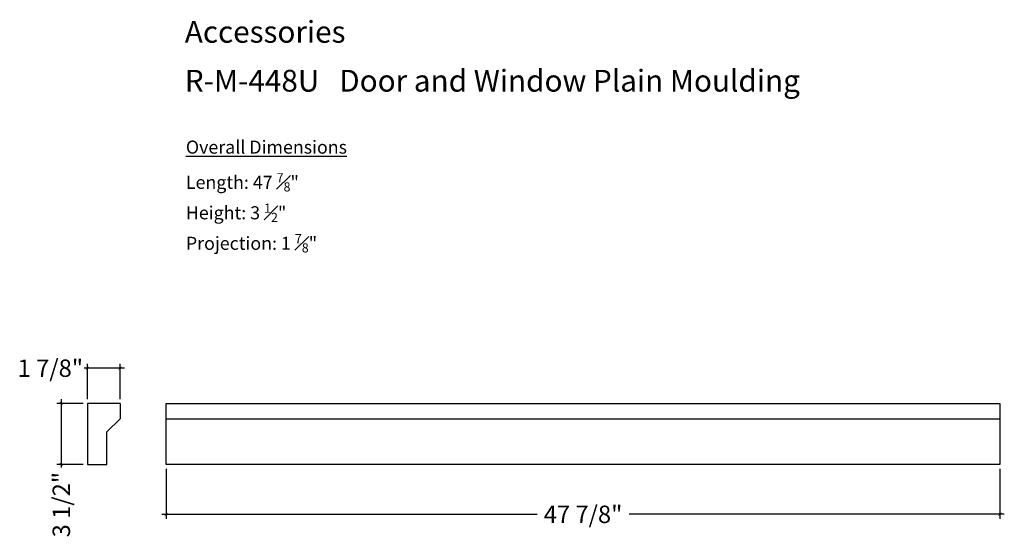
# Model space of a CAD drawing. Extents: x 144.8 to 201.3, y 32.8 to 62.7.
import ezdxf

# ---------------------------------------------------------------- set-up
doc = ezdxf.new("R2010")
doc.units = 0
doc.header["$LTSCALE"] = 0.04
doc.header["$PDMODE"] = 3
doc.header["$PDSIZE"] = 0.25
doc.layers.get('0').update_dxf_attribs({"linetype": 'CONTINUOUS'})
doc.layers.get('Defpoints').update_dxf_attribs({"linetype": 'CONTINUOUS'})
doc.styles.get("Standard").update_dxf_attribs({"font": 'stylu.ttf', "height": 1})
doc.dimstyles.get("Standard").update_dxf_attribs({"dimtxt": 1, "dimasz": 0.18, "dimexe": 0.25, "dimexo": 0.25, "dimgap": 0.09, "dimtad": 0, "dimdec": 3, "dimzin": 0, "dimdsep": 46, "dimlunit": 5, "dimtxsty": 'Standard', "dimblk": 'ARCHTICK', "dimcen": 0.09, "dimdle": 0.25, "dimclrd": 3, "dimclre": 3, "dimadec": 0, "dimazin": 0, "dimtfac": 1, "dimtdec": 3, "dimtofl": 0, "dimtmove": 0, "dimatfit": 3, "dimldrblk": 'ARCHTICK', "dimfxl": 1, "dimfrac": 2, "dimtolj": 1, "dimtzin": 0, "dimarcsym": 0})

# ---------------------------------------------------------------- blocks, each defined once
blk = doc.blocks.new('_ArchTick')
at = {"color": 0, "linetype": 'ByBlock', "const_width": 0.15}
blk.add_lwpolyline([(-0.5, -0.5), (0.5, 0.5)], dxfattribs=at)
blk = doc.blocks.new('*D3')
at = {"color": 3, "lineweight": -2, "transparency": 16777216}
for p, q in [((147.185, 40.878), (147.185, 37.128)), ((148.432, 40.628), (146.935, 40.628)), ((148.432, 37.128), (146.935, 37.128)), ((147.185, 37.128), (147.185, 36.948))]:
    blk.add_line(p, q, dxfattribs=at)
at = {"layer": 'Defpoints', "color": 0, "transparency": 16777216}
for p in [(148.682, 40.628), (147.185, 37.128), (148.682, 37.128)]:
    blk.add_point(p, dxfattribs=at)
at = {"color": 3, "lineweight": -2, "transparency": 16777216, "xscale": 0.18, "yscale": 0.18, "zscale": 0.18}
for p, rotation in [((147.185, 40.628), 90), ((147.185, 37.128), 270)]:
    blk.add_blockref('_ArchTick', p, dxfattribs=dict(at, rotation=rotation))
at = {"color": 0, "transparency": 16777216, "insert": (147.185, 34.822), "char_height": 1, "attachment_point": 5, "rotation": 90}
blk.add_mtext('\\A1;3 1/2"', dxfattribs=at)
blk = doc.blocks.new('*D4')
at = {"color": 3, "lineweight": -2, "transparency": 16777216}
for p, q in [((148.682, 42.655), (148.502, 42.655)), ((148.682, 40.878), (148.682, 42.905)), ((150.807, 42.655), (148.682, 42.655)), ((150.557, 40.878), (150.557, 42.905))]:
    blk.add_line(p, q, dxfattribs=at)
at = {"layer": 'Defpoints', "color": 0, "transparency": 16777216}
for p in [(148.682, 42.655), (148.682, 40.628), (150.557, 40.628)]:
    blk.add_point(p, dxfattribs=at)
at = {"color": 3, "lineweight": -2, "transparency": 16777216, "xscale": 0.18, "yscale": 0.18, "zscale": 0.18, "rotation": 180}
blk.add_blockref('_ArchTick', (148.682, 42.655), dxfattribs=at)
at = {"color": 3, "lineweight": -2, "transparency": 16777216, "xscale": 0.18, "yscale": 0.18, "zscale": 0.18}
blk.add_blockref('_ArchTick', (150.557, 42.655), dxfattribs=at)
at = {"color": 0, "transparency": 16777216, "insert": (146.554, 42.655), "char_height": 1, "attachment_point": 5}
blk.add_mtext('\\A1;1 7/8"', dxfattribs=at)
blk = doc.blocks.new('*D8')
at = {"color": 3, "lineweight": -2, "transparency": 16777216}
for p, q in [((153.204, 36.878), (153.204, 34.017)), ((201.079, 36.878), (201.079, 34.017)), ((152.954, 34.267), (174.502, 34.267)), ((201.329, 34.267), (179.781, 34.267))]:
    blk.add_line(p, q, dxfattribs=at)
at = {"layer": 'Defpoints', "color": 0, "transparency": 16777216}
for p in [(153.204, 37.128), (201.079, 37.128), (201.079, 34.267)]:
    blk.add_point(p, dxfattribs=at)
at = {"color": 3, "lineweight": -2, "transparency": 16777216, "xscale": 0.18, "yscale": 0.18, "zscale": 0.18, "rotation": 180}
blk.add_blockref('_ArchTick', (153.204, 34.267), dxfattribs=at)
at = {"color": 3, "lineweight": -2, "transparency": 16777216, "xscale": 0.18, "yscale": 0.18, "zscale": 0.18}
blk.add_blockref('_ArchTick', (201.079, 34.267), dxfattribs=at)
at = {"color": 0, "transparency": 16777216, "insert": (177.142, 34.267), "char_height": 1, "attachment_point": 5}
blk.add_mtext('\\A1;47 7/8"', dxfattribs=at)

msp = doc.modelspace()

# ---------------------------------------------------------------- linework, layer by layer
for p, q in [((150.5566, 40.6275), (148.6816, 40.6275)), ((148.6816, 40.6275), (148.6816, 37.1275)), ((148.6816, 40.6275), (148.6816, 40.3775)), ((150.5566, 40.6275), (150.5566, 39.7525)), ((153.2041, 40.6275), (201.0791, 40.6275)), ((153.2041, 37.1275), (153.2041, 40.6275)), ((201.0791, 40.6275), (201.0791, 37.1275)), ((150.5566, 39.7525), (149.8066, 39.0025)), ((153.2041, 39.7525), (201.0791, 39.7525)), ((149.8066, 37.1275), (149.8066, 39.0025)), ((148.6816, 37.1275), (149.8066, 37.1275)), ((201.0791, 37.1275), (153.2041, 37.1275))]:
    msp.add_line(p, q)

# ---------------------------------------------------------------- texts
at = {"attachment_point": 1}
for s, width, insert, char_height in [('{\\fStylus BT|b1|i0|c0|p34;Accessories}', 38.996473, (154.2761, 62.5908), 1.25), ('{\\fStylus BT|b1|i0|c0|p34;R-M-448U   Door and Window Plain Moulding}', 69.727344, (154.2761, 59.7834), 1.25), ('{\\LOverall Dimensions}', 11.87151, (154.3375, 55.7227), 0.75), ('\\A1;Length: 47 {\\H0.7x;\\S7#8;}"\\PHeight: 3 {\\H0.7x;\\S1#2;}"\\PProjection: 1 {\\H0.7x;\\S7#8;}"', 21.560645, (154.3375, 53.8519), 0.75)]:
    msp.add_mtext_dynamic_manual_height_columns(s, width=width, gutter_width=0.4688, heights=[0], dxfattribs=dict(at, insert=insert, char_height=char_height))

# ---------------------------------------------------------------- dimensions: what is measured, and where the dimension line sits
for base, p1, p2, picture, middle in [((148.6816, 42.6546), (150.5566, 40.6275), (148.6816, 40.6275), '*D4', (146.5536, 42.6546)), ((201.0791, 34.267), (153.2041, 37.1275), (201.0791, 37.1275), '*D8', (177.1416, 34.267))]:
    dim = msp.add_linear_dim(base=base, p1=p1, p2=p2, dimstyle='Standard', override={"dimpost": '"'})
    dim.commit()
    dim.dimension.update_dxf_attribs({"geometry": picture, "text_midpoint": middle})
dim = msp.add_linear_dim(base=(147.1848, 37.1275), p1=(148.6816, 40.6275), p2=(148.6816, 37.1275), angle=90, dimstyle='Standard', override={"dimpost": '"'})
dim.commit()
dim.dimension.update_dxf_attribs({"geometry": '*D3', "text_midpoint": (147.1848, 34.822)})

doc.saveas('drawing.dxf')
